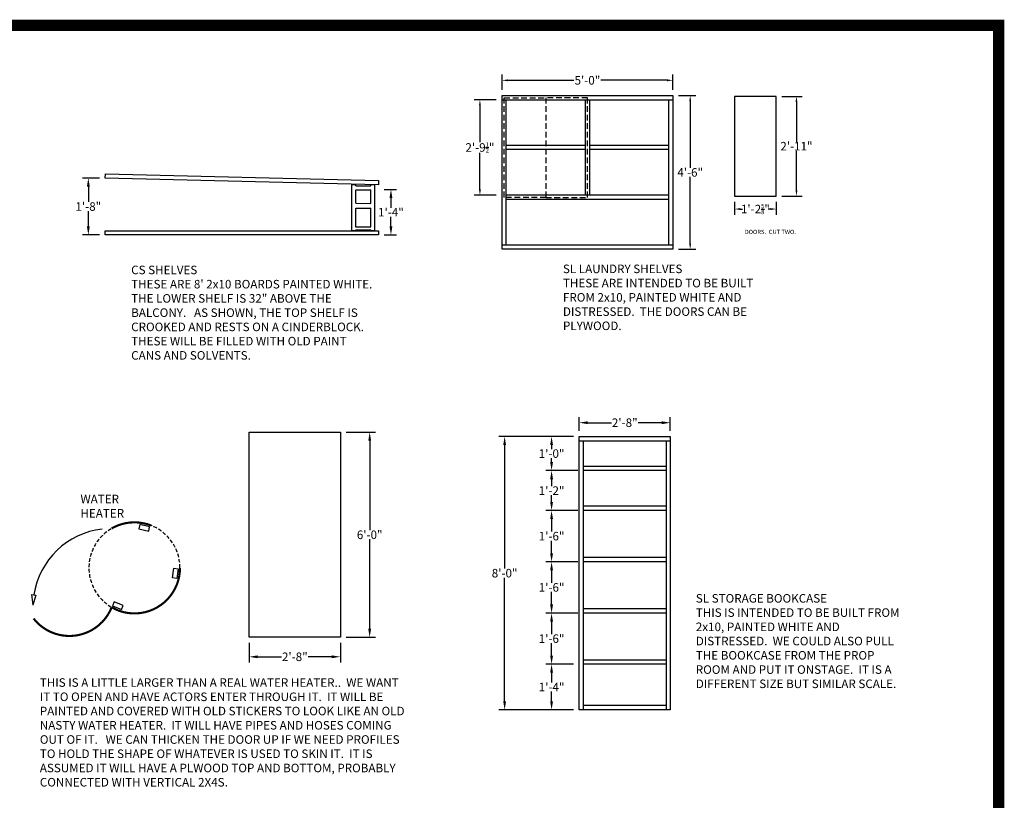
# Model space of a CAD drawing. Extents: x -5280 to -1182, y 598 to 1346.
# Drawn here: x -1528 to -1182, y 882 to 1156 of the extents above; entities that cross this region are included whole.
import ezdxf

# ---------------------------------------------------------------- set-up
doc = ezdxf.new("R2010")
doc.units = 0
doc.header["$MEASUREMENT"] = 0
doc.linetypes.add('HIDDEN', pattern=[0.375, 0.25, -0.125])
doc.linetypes.add('HIDDEN2', pattern=[0.1875, 0.125, -0.0625])
doc.layers.get('0').update_dxf_attribs({"linetype": 'CONTINUOUS'})
doc.layers.get('DEFPOINTS').update_dxf_attribs({"linetype": 'CONTINUOUS'})
doc.styles.add('COUNTRYBLUEPRINT', font='counb___.ttf', dxfattribs={"height": 3})
doc.dimstyles.new('Country Blueprint', dxfattribs={"dimtxt": 3, "dimasz": 3, "dimexe": 2, "dimexo": 2, "dimgap": 0.09, "dimtad": 0, "dimtih": 1, "dimtoh": 1, "dimdec": 4, "dimzin": 3, "dimdsep": 46, "dimlunit": 4, "dimtxsty": 'COUNTRYBLUEPRINT', "dimcen": 0.09375, "dimadec": 0, "dimazin": 0, "dimtfac": 0.5, "dimtdec": 4, "dimtofl": 0, "dimtmove": 0, "dimatfit": 3, "dimfxl": 1, "dimtolj": 1, "dimtzin": 0, "dimarcsym": 0})

# ---------------------------------------------------------------- blocks, each defined once
blk = doc.blocks.new('*D207')
at = {"color": 0, "lineweight": -2, "transparency": 16777216}
for p, q in [((-1413.29, 1011.33), (-1402.99, 1011.33)), ((-1404.99, 1008.33), (-1404.99, 976.92)), ((-1404.99, 942.33), (-1404.99, 973.74)), ((-1413.29, 939.33), (-1402.99, 939.33))]:
    blk.add_line(p, q, dxfattribs=at)
at = {"color": 0, "transparency": 16777216}
for points in [[(-1405.49, 1008.33), (-1404.49, 1008.33), (-1404.99, 1011.33)], [(-1405.49, 942.33), (-1404.49, 942.33), (-1404.99, 939.33)]]:
    blk.add_solid(points, dxfattribs=at)
at = {"layer": 'DEFPOINTS', "color": 0, "transparency": 16777216}
for p in [(-1415.29, 1011.33), (-1415.29, 939.33), (-1404.99, 939.33)]:
    blk.add_point(p, dxfattribs=at)
at = {"color": 0, "transparency": 16777216, "insert": (-1404.99, 975.33), "char_height": 3, "attachment_point": 5, "style": 'COUNTRYBLUEPRINT'}
blk.add_mtext('\\A1;6\'-0"', dxfattribs=at)
blk = doc.blocks.new('*D208')
at = {"color": 0, "lineweight": -2, "transparency": 16777216}
for p, q in [((-1447.29, 937.33), (-1447.29, 930.48)), ((-1415.29, 937.33), (-1415.29, 930.48)), ((-1444.29, 932.48), (-1435.98, 932.48)), ((-1418.29, 932.48), (-1426.6, 932.48))]:
    blk.add_line(p, q, dxfattribs=at)
at = {"color": 0, "transparency": 16777216}
for points in [[(-1444.29, 932.98), (-1444.29, 931.98), (-1447.29, 932.48)], [(-1418.29, 932.98), (-1418.29, 931.98), (-1415.29, 932.48)]]:
    blk.add_solid(points, dxfattribs=at)
at = {"layer": 'DEFPOINTS', "color": 0, "transparency": 16777216}
for p in [(-1447.29, 939.33), (-1415.29, 939.33), (-1415.29, 932.48)]:
    blk.add_point(p, dxfattribs=at)
at = {"color": 0, "transparency": 16777216, "insert": (-1431.29, 932.48), "char_height": 3, "attachment_point": 5, "style": 'COUNTRYBLUEPRINT'}
blk.add_mtext('\\A1;2\'-8"', dxfattribs=at)
blk = doc.blocks.new('*D209')
at = {"color": 0, "lineweight": -2, "transparency": 16777216}
for p, q in [((-1499.86, 1100.61), (-1505.81, 1100.61)), ((-1503.81, 1097.61), (-1503.81, 1092.2)), ((-1503.81, 1083.61), (-1503.81, 1089.02)), ((-1499.86, 1080.61), (-1505.81, 1080.61))]:
    blk.add_line(p, q, dxfattribs=at)
at = {"color": 0, "transparency": 16777216}
for points in [[(-1504.31, 1097.61), (-1503.31, 1097.61), (-1503.81, 1100.61)], [(-1504.31, 1083.61), (-1503.31, 1083.61), (-1503.81, 1080.61)]]:
    blk.add_solid(points, dxfattribs=at)
at = {"layer": 'DEFPOINTS', "color": 0, "transparency": 16777216}
for p in [(-1503.81, 1100.61), (-1497.86, 1100.61), (-1497.86, 1080.61)]:
    blk.add_point(p, dxfattribs=at)
at = {"color": 0, "transparency": 16777216, "insert": (-1503.81, 1090.61), "char_height": 3, "attachment_point": 5, "style": 'COUNTRYBLUEPRINT'}
blk.add_mtext('\\A1;1\'-8"', dxfattribs=at)
blk = doc.blocks.new('*D210')
at = {"color": 0, "lineweight": -2, "transparency": 16777216}
for p, q in [((-1399.86, 1096.61), (-1395.52, 1096.61)), ((-1397.52, 1093.61), (-1397.52, 1090.2)), ((-1397.52, 1083.61), (-1397.52, 1087.02)), ((-1399.86, 1080.61), (-1395.52, 1080.61))]:
    blk.add_line(p, q, dxfattribs=at)
at = {"color": 0, "transparency": 16777216}
for points in [[(-1398.02, 1093.61), (-1397.02, 1093.61), (-1397.52, 1096.61)], [(-1398.02, 1083.61), (-1397.02, 1083.61), (-1397.52, 1080.61)]]:
    blk.add_solid(points, dxfattribs=at)
at = {"layer": 'DEFPOINTS', "color": 0, "transparency": 16777216}
for p in [(-1401.86, 1096.61), (-1397.52, 1096.61), (-1401.86, 1080.61)]:
    blk.add_point(p, dxfattribs=at)
at = {"color": 0, "transparency": 16777216, "insert": (-1397.52, 1088.61), "char_height": 3, "attachment_point": 5, "style": 'COUNTRYBLUEPRINT'}
blk.add_mtext('\\A1;1\'-4"', dxfattribs=at)
blk = doc.blocks.new('*D211')
at = {"color": 0, "lineweight": -2, "transparency": 16777216}
for p, q in [((-1358.51, 1131.59), (-1358.51, 1136.93)), ((-1356.51, 1134.93), (-1333.24, 1134.93)), ((-1300.51, 1134.93), (-1323.78, 1134.93)), ((-1298.51, 1131.59), (-1298.51, 1136.93))]:
    blk.add_line(p, q, dxfattribs=at)
at = {"color": 0, "transparency": 16777216}
for points in [[(-1356.51, 1135.26), (-1356.51, 1134.59), (-1358.51, 1134.93)], [(-1300.51, 1135.26), (-1300.51, 1134.59), (-1298.51, 1134.93)]]:
    blk.add_solid(points, dxfattribs=at)
at = {"layer": 'DEFPOINTS', "color": 0, "transparency": 16777216}
for p in [(-1298.51, 1134.93), (-1358.51, 1129.59), (-1298.51, 1129.59)]:
    blk.add_point(p, dxfattribs=at)
at = {"color": 0, "transparency": 16777216, "insert": (-1328.51, 1134.93), "char_height": 3, "attachment_point": 5, "style": 'COUNTRYBLUEPRINT'}
blk.add_mtext('\\A1;5\'-0"', dxfattribs=at)
blk = doc.blocks.new('*D212')
at = {"color": 0, "lineweight": -2, "transparency": 16777216}
for p, q in [((-1296.51, 1129.59), (-1290.42, 1129.59)), ((-1292.42, 1127.59), (-1292.42, 1104.18)), ((-1292.42, 1077.59), (-1292.42, 1100.99)), ((-1296.51, 1075.59), (-1290.42, 1075.59))]:
    blk.add_line(p, q, dxfattribs=at)
at = {"color": 0, "transparency": 16777216}
for points in [[(-1292.75, 1127.59), (-1292.08, 1127.59), (-1292.42, 1129.59)], [(-1292.75, 1077.59), (-1292.08, 1077.59), (-1292.42, 1075.59)]]:
    blk.add_solid(points, dxfattribs=at)
at = {"layer": 'DEFPOINTS', "color": 0, "transparency": 16777216}
for p in [(-1298.51, 1129.59), (-1298.51, 1075.59), (-1292.42, 1075.59)]:
    blk.add_point(p, dxfattribs=at)
at = {"color": 0, "transparency": 16777216, "insert": (-1292.42, 1102.59), "char_height": 3, "attachment_point": 5, "style": 'COUNTRYBLUEPRINT'}
blk.add_mtext('\\A1;4\'-6"', dxfattribs=at)
blk = doc.blocks.new('*D213')
at = {"color": 0, "lineweight": -2, "transparency": 16777216}
for p, q in [((-1360.51, 1128.09), (-1368.27, 1128.09)), ((-1366.27, 1126.09), (-1366.27, 1113.16)), ((-1366.27, 1096.59), (-1366.27, 1109.51)), ((-1360.51, 1094.59), (-1368.27, 1094.59))]:
    blk.add_line(p, q, dxfattribs=at)
at = {"color": 0, "transparency": 16777216}
for points in [[(-1366.61, 1126.09), (-1365.94, 1126.09), (-1366.27, 1128.09)], [(-1366.61, 1096.59), (-1365.94, 1096.59), (-1366.27, 1094.59)]]:
    blk.add_solid(points, dxfattribs=at)
at = {"layer": 'DEFPOINTS', "color": 0, "transparency": 16777216}
for p in [(-1358.51, 1128.09), (-1366.27, 1094.59), (-1358.51, 1094.59)]:
    blk.add_point(p, dxfattribs=at)
at = {"color": 0, "transparency": 16777216, "insert": (-1366.27, 1111.34), "char_height": 3, "attachment_point": 5, "style": 'COUNTRYBLUEPRINT'}
blk.add_mtext('\\A1;2\'-9{\\H0.5x;\\S1/2;}"', dxfattribs=at)
blk = doc.blocks.new('*D214')
at = {"color": 0, "lineweight": -2, "transparency": 16777216}
for p, q in [((-1276.82, 1092.29), (-1276.82, 1087.72)), ((-1274.82, 1089.72), (-1274.01, 1089.72)), ((-1264.2, 1089.72), (-1265.01, 1089.72)), ((-1262.2, 1092.29), (-1262.2, 1087.72))]:
    blk.add_line(p, q, dxfattribs=at)
at = {"color": 0, "transparency": 16777216}
for points in [[(-1274.82, 1090.06), (-1274.82, 1089.39), (-1276.82, 1089.72)], [(-1264.2, 1090.06), (-1264.2, 1089.39), (-1262.2, 1089.72)]]:
    blk.add_solid(points, dxfattribs=at)
at = {"layer": 'DEFPOINTS', "color": 0, "transparency": 16777216}
for p in [(-1276.82, 1094.29), (-1262.2, 1094.29), (-1262.2, 1089.72)]:
    blk.add_point(p, dxfattribs=at)
at = {"color": 0, "transparency": 16777216, "insert": (-1269.51, 1089.72), "char_height": 3, "attachment_point": 5, "style": 'COUNTRYBLUEPRINT'}
blk.add_mtext('\\A1;1\'-2{\\H0.5x;\\S5/8;}"', dxfattribs=at)
blk = doc.blocks.new('*D215')
at = {"color": 0, "lineweight": -2, "transparency": 16777216}
for p, q in [((-1260.2, 1129.29), (-1253.1, 1129.29)), ((-1255.1, 1127.29), (-1255.1, 1113.38)), ((-1255.1, 1096.29), (-1255.1, 1110.2)), ((-1260.2, 1094.29), (-1253.1, 1094.29))]:
    blk.add_line(p, q, dxfattribs=at)
at = {"color": 0, "transparency": 16777216}
for points in [[(-1255.43, 1127.29), (-1254.76, 1127.29), (-1255.1, 1129.29)], [(-1255.43, 1096.29), (-1254.76, 1096.29), (-1255.1, 1094.29)]]:
    blk.add_solid(points, dxfattribs=at)
at = {"layer": 'DEFPOINTS', "color": 0, "transparency": 16777216}
for p in [(-1262.2, 1129.29), (-1255.1, 1129.29), (-1262.2, 1094.29)]:
    blk.add_point(p, dxfattribs=at)
at = {"color": 0, "transparency": 16777216, "insert": (-1255.1, 1111.79), "char_height": 3, "attachment_point": 5, "style": 'COUNTRYBLUEPRINT'}
blk.add_mtext('\\A1;2\'-11"', dxfattribs=at)
blk = doc.blocks.new('*D216')
at = {"color": 0, "lineweight": -2, "transparency": 16777216}
for p, q in [((-1333.4, 929.85), (-1343.1, 929.85)), ((-1341.1, 926.85), (-1341.1, 923.44)), ((-1341.1, 916.85), (-1341.1, 920.26)), ((-1333.4, 913.85), (-1343.1, 913.85))]:
    blk.add_line(p, q, dxfattribs=at)
at = {"color": 0, "transparency": 16777216}
for points in [[(-1341.6, 926.85), (-1340.6, 926.85), (-1341.1, 929.85)], [(-1341.6, 916.85), (-1340.6, 916.85), (-1341.1, 913.85)]]:
    blk.add_solid(points, dxfattribs=at)
at = {"layer": 'DEFPOINTS', "color": 0, "transparency": 16777216}
for p in [(-1341.1, 929.85), (-1331.4, 929.85), (-1331.4, 913.85)]:
    blk.add_point(p, dxfattribs=at)
at = {"color": 0, "transparency": 16777216, "insert": (-1341.1, 921.85), "char_height": 3, "attachment_point": 5, "style": 'COUNTRYBLUEPRINT'}
blk.add_mtext('\\A1;1\'-4"', dxfattribs=at)
blk = doc.blocks.new('*D217')
at = {"color": 0, "lineweight": -2, "transparency": 16777216}
for p, q in [((-1331.9, 947.85), (-1343.1, 947.85)), ((-1341.1, 944.85), (-1341.1, 940.44)), ((-1341.1, 932.85), (-1341.1, 937.26)), ((-1340.25, 929.85), (-1343.1, 929.85))]:
    blk.add_line(p, q, dxfattribs=at)
at = {"color": 0, "transparency": 16777216}
for points in [[(-1341.6, 944.85), (-1340.6, 944.85), (-1341.1, 947.85)], [(-1341.6, 932.85), (-1340.6, 932.85), (-1341.1, 929.85)]]:
    blk.add_solid(points, dxfattribs=at)
at = {"layer": 'DEFPOINTS', "color": 0, "transparency": 16777216}
for p in [(-1341.1, 947.85), (-1329.9, 947.85), (-1338.25, 929.85)]:
    blk.add_point(p, dxfattribs=at)
at = {"color": 0, "transparency": 16777216, "insert": (-1341.1, 938.85), "char_height": 3, "attachment_point": 5, "style": 'COUNTRYBLUEPRINT'}
blk.add_mtext('\\A1;1\'-6"', dxfattribs=at)
blk = doc.blocks.new('*D218')
at = {"color": 0, "lineweight": -2, "transparency": 16777216}
for p, q in [((-1331.9, 965.85), (-1343.1, 965.85)), ((-1341.1, 962.85), (-1341.1, 958.44)), ((-1341.1, 950.85), (-1341.1, 955.26)), ((-1331.9, 947.85), (-1343.1, 947.85))]:
    blk.add_line(p, q, dxfattribs=at)
at = {"color": 0, "transparency": 16777216}
for points in [[(-1341.6, 962.85), (-1340.6, 962.85), (-1341.1, 965.85)], [(-1341.6, 950.85), (-1340.6, 950.85), (-1341.1, 947.85)]]:
    blk.add_solid(points, dxfattribs=at)
at = {"layer": 'DEFPOINTS', "color": 0, "transparency": 16777216}
for p in [(-1341.1, 965.85), (-1329.9, 965.85), (-1329.9, 947.85)]:
    blk.add_point(p, dxfattribs=at)
at = {"color": 0, "transparency": 16777216, "insert": (-1341.1, 956.85), "char_height": 3, "attachment_point": 5, "style": 'COUNTRYBLUEPRINT'}
blk.add_mtext('\\A1;1\'-6"', dxfattribs=at)
blk = doc.blocks.new('*D219')
at = {"color": 0, "lineweight": -2, "transparency": 16777216}
for p, q in [((-1331.9, 983.85), (-1343.1, 983.85)), ((-1341.1, 980.85), (-1341.1, 976.44)), ((-1341.1, 968.85), (-1341.1, 973.26)), ((-1331.9, 965.85), (-1343.1, 965.85))]:
    blk.add_line(p, q, dxfattribs=at)
at = {"color": 0, "transparency": 16777216}
for points in [[(-1341.6, 980.85), (-1340.6, 980.85), (-1341.1, 983.85)], [(-1341.6, 968.85), (-1340.6, 968.85), (-1341.1, 965.85)]]:
    blk.add_solid(points, dxfattribs=at)
at = {"layer": 'DEFPOINTS', "color": 0, "transparency": 16777216}
for p in [(-1341.1, 983.85), (-1329.9, 983.85), (-1329.9, 965.85)]:
    blk.add_point(p, dxfattribs=at)
at = {"color": 0, "transparency": 16777216, "insert": (-1341.1, 974.85), "char_height": 3, "attachment_point": 5, "style": 'COUNTRYBLUEPRINT'}
blk.add_mtext('\\A1;1\'-6"', dxfattribs=at)
blk = doc.blocks.new('*D220')
at = {"color": 0, "lineweight": -2, "transparency": 16777216}
for p, q in [((-1331.9, 997.85), (-1343.1, 997.85)), ((-1341.1, 994.85), (-1341.1, 992.44)), ((-1341.1, 986.85), (-1341.1, 989.26)), ((-1331.9, 983.85), (-1343.1, 983.85))]:
    blk.add_line(p, q, dxfattribs=at)
at = {"color": 0, "transparency": 16777216}
for points in [[(-1341.6, 994.85), (-1340.6, 994.85), (-1341.1, 997.85)], [(-1341.6, 986.85), (-1340.6, 986.85), (-1341.1, 983.85)]]:
    blk.add_solid(points, dxfattribs=at)
at = {"layer": 'DEFPOINTS', "color": 0, "transparency": 16777216}
for p in [(-1341.1, 997.85), (-1329.9, 997.85), (-1329.9, 983.85)]:
    blk.add_point(p, dxfattribs=at)
at = {"color": 0, "transparency": 16777216, "insert": (-1341.1, 990.85), "char_height": 3, "attachment_point": 5, "style": 'COUNTRYBLUEPRINT'}
blk.add_mtext('\\A1;1\'-2"', dxfattribs=at)
blk = doc.blocks.new('*D221')
at = {"color": 0, "lineweight": -2, "transparency": 16777216}
for p, q in [((-1333.4, 1009.85), (-1343.1, 1009.85)), ((-1341.1, 1006.85), (-1341.1, 1005.44)), ((-1341.1, 1000.85), (-1341.1, 1002.26)), ((-1331.9, 997.85), (-1343.1, 997.85))]:
    blk.add_line(p, q, dxfattribs=at)
at = {"color": 0, "transparency": 16777216}
for points in [[(-1341.6, 1006.85), (-1340.6, 1006.85), (-1341.1, 1009.85)], [(-1341.6, 1000.85), (-1340.6, 1000.85), (-1341.1, 997.85)]]:
    blk.add_solid(points, dxfattribs=at)
at = {"layer": 'DEFPOINTS', "color": 0, "transparency": 16777216}
for p in [(-1341.1, 1009.85), (-1331.4, 1009.85), (-1329.9, 997.85)]:
    blk.add_point(p, dxfattribs=at)
at = {"color": 0, "transparency": 16777216, "insert": (-1341.1, 1003.85), "char_height": 3, "attachment_point": 5, "style": 'COUNTRYBLUEPRINT'}
blk.add_mtext('\\A1;1\'-0"', dxfattribs=at)
blk = doc.blocks.new('*D222')
at = {"color": 0, "lineweight": -2, "transparency": 16777216}
for p, q in [((-1333.4, 1009.85), (-1359.59, 1009.85)), ((-1357.59, 1006.85), (-1357.59, 963.44)), ((-1357.59, 916.85), (-1357.59, 960.26)), ((-1333.4, 913.85), (-1359.59, 913.85))]:
    blk.add_line(p, q, dxfattribs=at)
at = {"color": 0, "transparency": 16777216}
for points in [[(-1358.09, 1006.85), (-1357.09, 1006.85), (-1357.59, 1009.85)], [(-1358.09, 916.85), (-1357.09, 916.85), (-1357.59, 913.85)]]:
    blk.add_solid(points, dxfattribs=at)
at = {"layer": 'DEFPOINTS', "color": 0, "transparency": 16777216}
for p in [(-1357.59, 1009.85), (-1331.4, 1009.85), (-1331.4, 913.85)]:
    blk.add_point(p, dxfattribs=at)
at = {"color": 0, "transparency": 16777216, "insert": (-1357.59, 961.85), "char_height": 3, "attachment_point": 5, "style": 'COUNTRYBLUEPRINT'}
blk.add_mtext('\\A1;8\'-0"', dxfattribs=at)
blk = doc.blocks.new('*D223')
at = {"color": 0, "lineweight": -2, "transparency": 16777216}
for p, q in [((-1331.4, 1011.85), (-1331.4, 1016.69)), ((-1328.4, 1014.69), (-1320.1, 1014.69)), ((-1302.4, 1014.69), (-1310.71, 1014.69)), ((-1299.4, 1011.85), (-1299.4, 1016.69))]:
    blk.add_line(p, q, dxfattribs=at)
at = {"color": 0, "transparency": 16777216}
for points in [[(-1328.4, 1015.19), (-1328.4, 1014.19), (-1331.4, 1014.69)], [(-1302.4, 1015.19), (-1302.4, 1014.19), (-1299.4, 1014.69)]]:
    blk.add_solid(points, dxfattribs=at)
at = {"layer": 'DEFPOINTS', "color": 0, "transparency": 16777216}
for p in [(-1299.4, 1014.69), (-1331.4, 1009.85), (-1299.4, 1009.85)]:
    blk.add_point(p, dxfattribs=at)
at = {"color": 0, "transparency": 16777216, "insert": (-1315.4, 1014.69), "char_height": 3, "attachment_point": 5, "style": 'COUNTRYBLUEPRINT'}
blk.add_mtext('\\A1;2\'-8"', dxfattribs=at)

msp = doc.modelspace()

# ---------------------------------------------------------------- linework, layer by layer
for p, q in [((-1358.51054, 1075.58519), (-1358.51054, 1129.58519)), ((-1358.51054, 1129.58519), (-1298.51054, 1129.58519)), ((-1358.51054, 1128.08519), (-1298.51054, 1128.08519)), ((-1357.01054, 1077.08519), (-1357.01054, 1128.08519)), ((-1329.26054, 1128.08519), (-1329.26054, 1094.58519)), ((-1327.76054, 1128.08519), (-1327.76054, 1094.58519)), ((-1300.01054, 1128.08519), (-1300.01054, 1077.08519)), ((-1298.51054, 1129.58519), (-1298.51054, 1075.58519)), ((-1329.26054, 1112.08519), (-1357.01054, 1112.08519)), ((-1329.26054, 1110.58519), (-1357.01054, 1110.58519)), ((-1300.01054, 1112.08519), (-1327.76054, 1112.08519)), ((-1300.01054, 1110.58519), (-1327.76054, 1110.58519)), ((-1409.81536, 1098.17415), (-1411.22008, 1098.163)), ((-1409.81536, 1097.9056), (-1404.63365, 1097.90284)), ((-1409.81536, 1096.52253), (-1404.63908, 1096.49924)), ((-1403.21324, 1098.23003), (-1404.63908, 1098.23003)), ((-1404.63365, 1097.90284), (-1404.63908, 1098.01279)), ((-1300.01054, 1094.58519), (-1357.01054, 1094.58519)), ((-1300.01054, 1093.08519), (-1357.01054, 1093.08519)), ((-1409.90781, 1091.74721), (-1404.63908, 1091.7235)), ((-1409.87985, 1090.04314), (-1404.63908, 1090.01955)), ((-1409.96371, 1083.45032), (-1404.63908, 1083.42636)), ((-1411.21324, 1082.23003), (-1409.81536, 1082.23583)), ((-1409.80408, 1082.4742), (-1404.62799, 1082.45091)), ((-1404.63908, 1082.23003), (-1403.21324, 1082.23003)), ((-1298.51054, 1077.08519), (-1358.51054, 1077.08519)), ((-1298.51054, 1075.58519), (-1358.51054, 1075.58519)), ((-1331.40399, 913.85126), (-1331.40399, 1009.85126)), ((-1331.40399, 1009.85126), (-1299.40399, 1009.85126)), ((-1299.40399, 1009.85126), (-1299.40399, 913.85126)), ((-1331.40399, 1008.35126), (-1299.40399, 1008.35126)), ((-1329.90399, 913.85126), (-1329.90399, 1008.35126)), ((-1300.90399, 1008.35126), (-1300.90399, 913.85126)), ((-1300.90399, 999.35126), (-1329.90399, 999.35126)), ((-1300.90399, 997.85126), (-1329.90399, 997.85126)), ((-1300.90399, 985.35126), (-1329.90399, 985.35126)), ((-1300.90399, 983.85126), (-1329.90399, 983.85126)), ((-1300.90399, 967.35126), (-1329.90399, 967.35126)), ((-1300.90399, 965.85126), (-1329.90399, 965.85126)), ((-1523.77301, 954.31162), (-1523.31693, 950.67126)), ((-1523.77301, 954.31162), (-1522.23393, 954.17659)), ((-1522.23393, 954.17659), (-1523.31693, 950.67126)), ((-1300.90399, 949.35126), (-1329.90399, 949.35126)), ((-1300.90399, 947.85126), (-1329.90399, 947.85126)), ((-1300.90399, 931.35126), (-1329.90399, 931.35126)), ((-1300.90399, 929.85126), (-1329.90399, 929.85126)), ((-1299.40399, 913.85126), (-1331.40399, 913.85126)), ((-1300.90399, 915.35126), (-1329.90399, 915.35126))]:
    msp.add_line(p, q)
at = {"const_width": 4}
msp.add_lwpolyline([(-1910.19178, 678.94493), (-1910.19178, 1154.21993), (-1184.08356, 1154.21993), (-1184.08356, 678.94493)], close=True, dxfattribs=at)
for points in [[(-1910.19178, 678.94493), (-1910.19178, 1154.21993), (-1184.08356, 1154.21993), (-1184.08356, 678.94493)], [(-1497.81959, 1102.10838), (-1401.84805, 1099.77104), (-1401.88457, 1098.27148), (-1497.85611, 1100.60882)], [(-1497.85611, 1082.10882), (-1401.85611, 1082.10882), (-1401.85611, 1080.60882), (-1497.85611, 1080.60882)], [(-1447.28988, 939.3328), (-1447.28988, 1011.3328), (-1415.28988, 1011.3328), (-1415.28988, 939.3328)], [(-1482.28437, 978.12157), (-1485.70011, 978.88492), (-1486.02726, 977.42103), (-1482.61152, 976.65768)], [(-1472.24902, 963.42332), (-1472.78177, 959.96411), (-1474.26429, 960.19243), (-1473.73154, 963.65165)], [(-1495.35819, 950.42853), (-1492.12566, 949.08661), (-1491.55055, 950.47199), (-1494.78308, 951.8139)]]:
    msp.add_lwpolyline(points, close=True)
at = {"linetype": 'HIDDEN', "ltscale": 8}
for points in [[(-1357.76054, 1128.83519), (-1343.13554, 1128.83519), (-1343.13554, 1093.83519), (-1357.76054, 1093.83519)], [(-1328.51054, 1128.83519), (-1343.13554, 1128.83519), (-1343.13554, 1093.83519), (-1328.51054, 1093.83519)]]:
    msp.add_lwpolyline(points, close=True, dxfattribs=at)
at = {"linetype": 'Continuous', "ltscale": 8}
msp.add_lwpolyline([(-1262.1975, 1129.29339), (-1276.8225, 1129.29339), (-1276.8225, 1094.29339), (-1262.1975, 1094.29339)], close=True, dxfattribs=at)
for points in [[(-1411.21324, 1082.23003), (-1411.21324, 1098.23003)], [(-1409.81536, 1097.9056), (-1409.81536, 1098.17415)], [(-1409.81536, 1091.7468), (-1409.81536, 1096.52253)], [(-1404.63908, 1098.01279), (-1404.63908, 1098.23003)], [(-1404.63908, 1091.7235), (-1404.63908, 1096.49924)], [(-1403.21324, 1082.23003), (-1403.21324, 1098.23003)], [(-1409.81536, 1083.44966), (-1409.81536, 1090.04285)], [(-1404.63908, 1083.42636), (-1404.63908, 1090.01955)], [(-1409.81536, 1082.17415), (-1409.80408, 1082.4742)], [(-1404.63908, 1082.23003), (-1404.62799, 1082.45091)]]:
    msp.add_lwpolyline(points)
at = {"const_width": 0.74419}
for points in [[(-1495.61629, 977.56258, -0.011985178), (-1494.9431, 977.93002, -0.21618755), (-1481.74129, 978.58853, -0.21618755)], [(-1471.61629, 963.70618, -0.267949192), (-1479.61629, 949.84977, -0.267949192), (-1495.61629, 949.84977)], [(-1495.61629, 949.84977, -0.577350269), (-1523.04711, 945.90639)]]:
    msp.add_lwpolyline(points, format="xyb", dxfattribs=at)
at = {"linetype": 'HIDDEN2', "ltscale": 10}
msp.add_arc((-1487.61629, 963.70618), 16, 360, 240, dxfattribs=at)
msp.add_arc((-1495.61629, 949.84977), 27.71281, 96.9504127, 170.8808015)

# ---------------------------------------------------------------- texts
at = {"attachment_point": 1, "style": 'COUNTRYBLUEPRINT'}
for s, width, insert, char_height in [('DOORS.  CUT TWO.', 25.6829726, (-1273.28787, 1082.434), 1.5), ('CS SHELVES\\PTHESE ARE 8\' 2x10 BOARDS PAINTED WHITE.\\PTHE LOWER SHELF IS 32" ABOVE THE BALCONY.   AS SHOWN, THE TOP SHELF IS CROOKED AND RESTS ON A CINDERBLOCK.\\PTHESE WILL BE FILLED WITH OLD PAINT CANS AND SOLVENTS. ', 86.2418017, (-1488.75984, 1069.84022), 3), ('SL LAUNDRY SHELVES^JTHESE ARE INTENDED TO BE BUILT FROM 2x10, PAINTED WHITE AND DISTRESSED.  THE DOORS CAN BE PLYWOOD.  ', 74.479614, (-1337.11173, 1070.21634), 3), ('WATER\\PHEATER', 32.075468, (-1506.58231, 989.38835), 3), ('SL STORAGE BOOKCASE\\PTHIS IS INTENDED TO BE BUILT FROM 2x10, PAINTED WHITE AND DISTRESSED.  WE COULD ALSO PULL THE BOOKCASE FROM THE PROP ROOM AND PUT IT ONSTAGE.  IT IS A DIFFERENT SIZE BUT SIMILAR SCALE. ', 74.479614, (-1290.44039, 954.50322), 3), ('THIS IS A LITTLE LARGER THAN A REAL WATER HEATER..  WE WANT IT TO OPEN AND HAVE ACTORS ENTER THROUGH IT.  IT WILL BE PAINTED AND COVERED WITH OLD STICKERS TO LOOK LIKE AN OLD NASTY WATER HEATER.  IT WILL HAVE PIPES AND HOSES COMING OUT OF IT.   WE CAN THICKEN THE DOOR UP IF WE NEED PROFILES TO HOLD THE SHAPE OF WHATEVER IS USED TO SKIN IT.  IT IS ASSUMED IT WILL HAVE A PLWOOD TOP AND BOTTOM, PROBABLY CONNECTED WITH VERTICAL 2X4S.', 129.3110185, (-1520.84759, 924.93676), 3)]:
    msp.add_mtext_dynamic_manual_height_columns(s, width=width, gutter_width=15, heights=[0], dxfattribs=dict(at, insert=insert, char_height=char_height))

# ---------------------------------------------------------------- dimensions: what is measured, and where the dimension line sits
for p1, p2, distance, picture, middle in [((-1358.51054, 1129.58519), (-1298.51054, 1129.58519), 5.34186, '*D211', (-1328.51054, 1134.92705)), ((-1358.51054, 1128.08519), (-1358.51054, 1094.58519), -7.76236, '*D213', (-1366.27289, 1111.33519)), ((-1298.51054, 1129.58519), (-1298.51054, 1075.58519), 6.09545, '*D212', (-1292.41509, 1102.58519)), ((-1262.1975, 1094.29339), (-1262.1975, 1129.29339), -7.10173, '*D215', (-1255.09577, 1111.79339)), ((-1276.8225, 1094.29339), (-1262.1975, 1094.29339), -4.56878, '*D214', (-1269.51, 1089.72461))]:
    dim = msp.add_aligned_dim(p1=p1, p2=p2, distance=distance, dimstyle='Country Blueprint', override={"dimtxt": 1.5, "dimasz": 2})
    dim.commit()
    dim.dimension.update_dxf_attribs({"geometry": picture, "text_midpoint": middle})
for p1, p2, distance, picture, middle in [((-1497.85611, 1080.60882), (-1497.85611, 1100.60882), 5.95592, '*D209', (-1503.81203, 1090.60882)), ((-1401.85611, 1080.60882), (-1401.85611, 1096.60882), -4.33853, '*D210', (-1397.51757, 1088.60882)), ((-1415.28988, 1011.3328), (-1415.28988, 939.3328), 10.30272, '*D207', (-1404.98716, 975.3328)), ((-1447.28988, 939.3328), (-1415.28988, 939.3328), -6.8533, '*D208', (-1431.28988, 932.4795))]:
    dim = msp.add_aligned_dim(p1=p1, p2=p2, distance=distance, dimstyle='Country Blueprint')
    dim.commit()
    dim.dimension.update_dxf_attribs({"geometry": picture, "text_midpoint": middle})
dim = msp.add_linear_dim(base=(-1299.40399, 1014.69453), p1=(-1331.40399, 1009.85126), p2=(-1299.40399, 1009.85126), dimstyle='Country Blueprint')
dim.commit()
dim.dimension.update_dxf_attribs({"geometry": '*D223', "text_midpoint": (-1315.40399, 1014.69453)})
for base, p1, p2, picture, middle in [((-1357.59035, 1009.85126), (-1331.40399, 913.85126), (-1331.40399, 1009.85126), '*D222', (-1357.59035, 961.85126)), ((-1341.09534, 1009.85126), (-1329.90399, 997.85126), (-1331.40399, 1009.85126), '*D221', (-1341.09534, 1003.85126)), ((-1341.09534, 997.85126), (-1329.90399, 983.85126), (-1329.90399, 997.85126), '*D220', (-1341.09534, 990.85126)), ((-1341.09534, 983.85126), (-1329.90399, 965.85126), (-1329.90399, 983.85126), '*D219', (-1341.09534, 974.85126)), ((-1341.09534, 965.85126), (-1329.90399, 947.85126), (-1329.90399, 965.85126), '*D218', (-1341.09534, 956.85126)), ((-1341.09534, 947.85126), (-1338.24966, 929.85126), (-1329.90399, 947.85126), '*D217', (-1341.09534, 938.85126)), ((-1341.09534, 929.85126), (-1331.40399, 913.85126), (-1331.40399, 929.85126), '*D216', (-1341.09534, 921.85126))]:
    dim = msp.add_linear_dim(base=base, p1=p1, p2=p2, angle=90, dimstyle='Country Blueprint')
    dim.commit()
    dim.dimension.update_dxf_attribs({"geometry": picture, "text_midpoint": middle})

doc.saveas('drawing.dxf')
